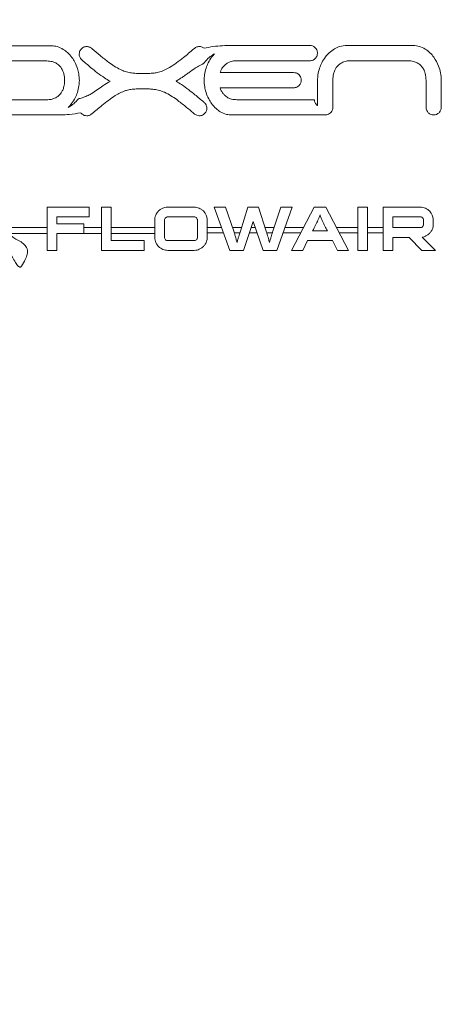
# Model space of a CAD drawing. Units: millimetres. Extents: x -878 to 989, y -724 to 448.
# Drawn here: x 151 to 166, y 110 to 146 of the extents above; entities that cross this region are included whole.
import ezdxf

# ---------------------------------------------------------------- set-up
doc = ezdxf.new("R2010")
doc.units = ezdxf.units.MM
doc.header["$PDSIZE"] = -1
doc.layers.add('0-OPISY', color=8, linetype='Continuous')
doc.dimstyles.new('SLDDIMSTYLE0', dxfattribs={"dimtxt": 3.5, "dimasz": 6, "dimexe": 0, "dimexo": 0.0625, "dimgap": 0.875, "dimtad": 1, "dimtoh": 1, "dimdec": 0, "dimlfac": 10, "dimzin": 12, "dimdsep": 46, "dimtxsty": 'Standard', "dimblk1": 'CLOSED', "dimblk2": 'CLOSED', "dimsah": 1, "dimcen": 0.09, "dimadec": 0, "dimazin": 0, "dimtfac": 1, "dimtdec": 0, "dimtofl": 0, "dimtmove": 0, "dimatfit": 3, "dimldrblk": 'CLOSED', "dimfxl": 1, "dimtolj": 1, "dimtzin": 12, "dimarcsym": 0})

# ---------------------------------------------------------------- blocks, each defined once
blk = doc.blocks.new('_CLOSED')
at = {"color": 0, "linetype": 'ByBlock', "lineweight": -2}
for p, q in [((-1, 0.166667), (0, 0)), ((-1, 0.166667), (-1, -0.166667)), ((0, 0), (-1, -0.166667)), ((0, 0), (-1, 0))]:
    blk.add_line(p, q, dxfattribs=at)
blk = doc.blocks.new('*D8')
at = {"layer": '0-OPISY', "color": 0, "lineweight": -2}
for p, q in [((143.85, 209.243), (76.564, 209.243)), ((76.564, 203.243), (76.564, 78.234)), ((152.239, 72.234), (76.564, 72.234))]:
    blk.add_line(p, q, dxfattribs=at)
at = {"layer": 'Defpoints', "color": 0}
for p in [(143.913, 209.243), (76.564, 72.234), (152.301, 72.234)]:
    blk.add_point(p, dxfattribs=at)
at = {"layer": '0-OPISY', "color": 0, "lineweight": -2, "xscale": 6, "yscale": 6, "zscale": 6}
for p, rotation in [((76.564, 209.243), 90), ((76.564, 72.234), 270)]:
    blk.add_blockref('_CLOSED', p, dxfattribs=dict(at, rotation=rotation))
at = {"layer": '0-OPISY', "color": 0, "insert": (72.189, 141.824), "char_height": 3.5, "attachment_point": 2, "rotation": 90}
blk.add_mtext('\\A1;1370', dxfattribs=at)
blk = doc.blocks.new('OXeN przód')
at = {"color": 7, "linetype": 'Continuous', "lineweight": 15}
for p, q in [((53.675, 64.716), (51.047, 64.716)), ((63.039, 64.727), (61.032, 64.727)), ((66.805, 64.725), (64.385, 64.725)), ((51.168, 64.163), (53.496, 64.163)), ((60.396, 64.171), (61.827, 64.171)), ((61.827, 64.171), (63.039, 64.171)), ((61.827, 64.171), (61.827, 64.171)), ((64.524, 64.17), (66.609, 64.17)), ((56.994, 63.708), (56.908, 63.708)), ((62.452, 63.743), (59.787, 63.743)), ((63.322, 63.465), (63.322, 62.542)), ((63.877, 62.483), (63.877, 63.465)), ((67.256, 63.465), (67.256, 62.483)), ((67.811, 63.465), (67.811, 62.483)), ((55.323, 63.114), (55.322, 63.113)), ((56.856, 63.154), (56.982, 63.154)), ((59.787, 63.187), (62.452, 63.187)), ((53.496, 62.757), (51.168, 62.757)), ((63.204, 62.759), (60.396, 62.759)), ((50.99, 62.204), (53.617, 62.204)), ((60.211, 62.204), (63.6, 62.204)), ((63.6, 62.204), (63.6, 62.206)), ((53.504, 58.86), (53.504, 57.287)), ((55.032, 58.86), (53.504, 58.86)), ((55.032, 58.508), (55.032, 58.86)), ((55.835, 58.86), (55.48, 58.86)), ((55.48, 58.86), (55.48, 57.287)), ((55.835, 57.642), (55.835, 58.86)), ((58.845, 58.858), (57.885, 58.858)), ((59.575, 58.858), (60.141, 57.289)), ((59.984, 58.858), (59.575, 58.858)), ((60.278, 57.987), (59.984, 58.858)), ((60.794, 58.858), (60.522, 57.987)), ((61.184, 58.858), (60.794, 58.858)), ((61.458, 57.987), (61.184, 58.858)), ((61.994, 58.858), (61.7, 57.987)), ((61.839, 57.289), (62.403, 58.858)), ((62.403, 58.858), (61.994, 58.858)), ((63.194, 58.858), (62.371, 57.289)), ((63.625, 58.858), (63.194, 58.858)), ((64.448, 57.289), (63.625, 58.858)), ((64.781, 58.86), (64.781, 57.287)), ((65.135, 58.86), (64.781, 58.86)), ((65.135, 57.287), (65.135, 58.86)), ((65.703, 58.858), (65.703, 57.287)), ((67.05, 58.858), (65.703, 58.858)), ((53.859, 58.508), (55.032, 58.508)), ((53.859, 58.257), (53.859, 58.508)), ((57.413, 58.386), (57.413, 57.761)), ((57.767, 57.761), (57.767, 58.386)), ((57.885, 58.506), (58.845, 58.506)), ((58.962, 58.386), (58.962, 57.761)), ((59.317, 57.761), (59.317, 58.386)), ((60.629, 57.289), (60.99, 58.34)), ((60.99, 58.34), (61.349, 57.289)), ((66.055, 58.506), (67.05, 58.506)), ((66.055, 58.114), (66.055, 58.506)), ((67.167, 58.386), (67.167, 58.231)), ((67.52, 58.231), (67.52, 58.386)), ((52.005, 58.114), (53.504, 58.114)), ((53.504, 57.902), (52.106, 57.902)), ((54.837, 58.257), (53.859, 58.257)), ((53.859, 57.287), (53.859, 57.902)), ((53.859, 57.902), (54.837, 57.902)), ((54.837, 57.902), (54.837, 58.257)), ((54.837, 58.114), (55.48, 58.114)), ((55.48, 57.902), (54.837, 57.902)), ((55.835, 58.114), (57.413, 58.114)), ((57.413, 57.902), (55.835, 57.902)), ((59.317, 58.114), (59.843, 58.114)), ((59.912, 57.925), (59.317, 57.925)), ((60.236, 58.114), (60.562, 58.114)), ((60.502, 57.925), (60.298, 57.925)), ((61.132, 57.925), (60.847, 57.925)), ((60.912, 58.114), (61.068, 58.114)), ((61.418, 58.114), (61.743, 58.114)), ((61.68, 57.925), (61.477, 57.925)), ((62.705, 57.925), (62.068, 57.925)), ((62.136, 58.114), (62.804, 58.114)), ((63.679, 57.996), (63.142, 57.996)), ((64.015, 58.114), (64.781, 58.114)), ((64.781, 57.925), (64.114, 57.925)), ((65.135, 58.114), (65.703, 58.114)), ((65.703, 57.925), (65.135, 57.925)), ((67.05, 58.114), (66.055, 58.114)), ((57.025, 57.642), (55.835, 57.642)), ((57.025, 57.287), (57.025, 57.642)), ((58.845, 57.642), (57.885, 57.642)), ((62.781, 57.289), (62.955, 57.642)), ((62.955, 57.642), (63.867, 57.642)), ((63.867, 57.642), (64.041, 57.289)), ((66.055, 57.761), (66.651, 57.761)), ((66.055, 57.287), (66.055, 57.761)), ((66.651, 57.761), (67.102, 57.289)), ((67.126, 57.761), (67.119, 57.768)), ((67.602, 57.289), (67.126, 57.761)), ((53.504, 57.287), (53.859, 57.287)), ((55.48, 57.287), (57.025, 57.287)), ((57.885, 57.289), (58.845, 57.289)), ((60.141, 57.289), (60.629, 57.289)), ((61.349, 57.289), (61.839, 57.289)), ((62.371, 57.289), (62.781, 57.289)), ((64.041, 57.289), (64.448, 57.289)), ((64.781, 57.287), (65.135, 57.287)), ((65.703, 57.287), (66.055, 57.287)), ((67.102, 57.289), (67.602, 57.289))]:
    blk.add_line(p, q, dxfattribs=at)
for centre, radius, start, end in [((66.706, 63.728), 1.011, 34.2516, 58.9959), ((66.523, 63.539), 1.27, 20.3649, 36.6672), ((66.251, 63.438), 1.56, 1.0121, 20.3649), ((67.537, 62.477), 0.271, 269.3347, 315.4464)]:
    blk.add_arc(centre, radius, start, end, dxfattribs=at)
for points, knots in [([(54.095, 64.586), (54.023, 64.625), (53.89, 64.695), (53.742, 64.709), (53.675, 64.716)], [0, 0, 0, 0, 0.549052, 1, 1, 1, 1]), ([(61.032, 64.727), (60.886, 64.728), (60.613, 64.729), (60.228, 64.729), (59.871, 64.72), (59.532, 64.696), (59.311, 64.647), (59.205, 64.624)], [0, 0, 0, 0, 0.238252, 0.446446, 0.630045, 0.822749, 1, 1, 1, 1]), ([(63.236, 64.646), (63.203, 64.672), (63.145, 64.719), (63.072, 64.725), (63.039, 64.727)], [0, 0, 0, 0, 0.556441, 1, 1, 1, 1]), ([(64.385, 64.725), (64.296, 64.719), (64.139, 64.709), (64, 64.639), (63.94, 64.609)], [0, 0, 0, 0, 0.570156, 1, 1, 1, 1]), ([(67.227, 64.595), (67.154, 64.633), (67.022, 64.704), (66.872, 64.718), (66.805, 64.725)], [0, 0, 0, 0, 0.548937, 1, 1, 1, 1]), ([(54.409, 64.289), (54.358, 64.353), (54.267, 64.466), (54.148, 64.55), (54.095, 64.586)], [0, 0, 0, 0, 0.560442, 1, 1, 1, 1]), ([(54.753, 64.606), (54.727, 64.574), (54.68, 64.517), (54.675, 64.443), (54.672, 64.41)], [0, 0, 0, 0, 0.556391, 1, 1, 1, 1]), ([(54.672, 64.41), (54.674, 64.387), (54.677, 64.345), (54.695, 64.306), (54.704, 64.289)], [0, 0, 0, 0, 0.5547456, 1, 1, 1, 1]), ([(54.949, 64.687), (54.907, 64.683), (54.833, 64.675), (54.777, 64.627), (54.753, 64.606)], [0, 0, 0, 0, 0.559217, 1, 1, 1, 1]), ([(55.052, 64.664), (55.034, 64.671), (55.001, 64.685), (54.965, 64.686), (54.949, 64.687)], [0, 0, 0, 0, 0.545466, 1, 1, 1, 1]), ([(55.144, 64.606), (55.127, 64.619), (55.098, 64.64), (55.066, 64.657), (55.052, 64.664)], [0, 0, 0, 0, 0.573731, 1, 1, 1, 1]), ([(55.738, 64.117), (55.635, 64.196), (55.432, 64.353), (55.24, 64.523), (55.144, 64.606)], [0, 0, 0, 0, 0.5059763, 1, 1, 1, 1]), ([(58.832, 64.606), (58.707, 64.497), (58.504, 64.321), (58.289, 64.158), (58.207, 64.096)], [0, 0, 0, 0, 0.617622, 1, 1, 1, 1]), ([(59.028, 64.687), (58.99, 64.682), (58.918, 64.672), (58.86, 64.627), (58.832, 64.606)], [0, 0, 0, 0, 0.523807, 1, 1, 1, 1]), ([(59.205, 64.624), (59.175, 64.644), (59.121, 64.681), (59.057, 64.685), (59.028, 64.687)], [0, 0, 0, 0, 0.5530407, 1, 1, 1, 1]), ([(59.215, 64.108), (59.27, 64.173), (59.368, 64.288), (59.495, 64.37), (59.551, 64.406)], [0, 0, 0, 0, 0.55974, 1, 1, 1, 1]), ([(59.584, 64.425), (59.565, 64.405), (59.532, 64.369), (59.501, 64.331), (59.488, 64.314)], [0, 0, 0, 0, 0.5577323, 1, 1, 1, 1]), ([(59.551, 64.406), (59.557, 64.41), (59.568, 64.416), (59.579, 64.422), (59.584, 64.425)], [0, 0, 0, 0, 0.56074, 1, 1, 1, 1]), ([(63.317, 64.449), (63.312, 64.491), (63.305, 64.565), (63.257, 64.621), (63.236, 64.646)], [0, 0, 0, 0, 0.559113, 1, 1, 1, 1]), ([(63.236, 64.253), (63.262, 64.285), (63.308, 64.343), (63.314, 64.417), (63.317, 64.449)], [0, 0, 0, 0, 0.556261, 1, 1, 1, 1]), ([(63.94, 64.609), (63.87, 64.562), (63.744, 64.479), (63.647, 64.363), (63.605, 64.312)], [0, 0, 0, 0, 0.558968, 1, 1, 1, 1]), ([(53.496, 64.163), (53.563, 64.16), (53.676, 64.156), (53.778, 64.109), (53.819, 64.091)], [0, 0, 0, 0, 0.59688, 1, 1, 1, 1]), ([(53.819, 64.091), (53.863, 64.063), (53.939, 64.015), (53.994, 63.945), (54.017, 63.915)], [0, 0, 0, 0, 0.5774431, 1, 1, 1, 1]), ([(54.608, 63.892), (54.579, 63.971), (54.528, 64.112), (54.445, 64.235), (54.409, 64.289)], [0, 0, 0, 0, 0.564517, 1, 1, 1, 1]), ([(54.704, 64.289), (54.716, 64.269), (54.738, 64.233), (54.768, 64.204), (54.781, 64.192)], [0, 0, 0, 0, 0.568567, 1, 1, 1, 1]), ([(54.781, 64.192), (54.887, 64.1), (55.064, 63.944), (55.25, 63.799), (55.326, 63.739)], [0, 0, 0, 0, 0.591926, 1, 1, 1, 1]), ([(56.173, 63.849), (56.095, 63.889), (55.943, 63.968), (55.805, 64.068), (55.738, 64.117)], [0, 0, 0, 0, 0.517318, 1, 1, 1, 1]), ([(58.207, 64.096), (58.121, 64.036), (57.978, 63.935), (57.822, 63.859), (57.76, 63.829)], [0, 0, 0, 0, 0.605128, 1, 1, 1, 1]), ([(58.706, 63.781), (58.789, 63.841), (58.928, 63.94), (59.08, 64.018), (59.141, 64.049)], [0, 0, 0, 0, 0.602323, 1, 1, 1, 1]), ([(59.141, 64.049), (59.149, 64.052), (59.164, 64.059), (59.179, 64.066), (59.186, 64.068)], [0, 0, 0, 0, 0.563355, 1, 1, 1, 1]), ([(59.186, 64.068), (59.191, 64.076), (59.201, 64.089), (59.21, 64.102), (59.215, 64.108)], [0, 0, 0, 0, 0.56, 1, 1, 1, 1]), ([(59.488, 64.314), (59.439, 64.243), (59.352, 64.116), (59.3, 63.972), (59.276, 63.908)], [0, 0, 0, 0, 0.556865, 1, 1, 1, 1]), ([(59.872, 63.922), (59.903, 63.96), (59.959, 64.03), (60.035, 64.077), (60.069, 64.099)], [0, 0, 0, 0, 0.543067, 1, 1, 1, 1]), ([(60.069, 64.099), (60.123, 64.122), (60.227, 64.167), (60.341, 64.17), (60.396, 64.171)], [0, 0, 0, 0, 0.515094, 1, 1, 1, 1]), ([(63.039, 64.171), (63.08, 64.176), (63.154, 64.183), (63.211, 64.231), (63.236, 64.253)], [0, 0, 0, 0, 0.558988, 1, 1, 1, 1]), ([(63.605, 64.312), (63.556, 64.241), (63.47, 64.115), (63.417, 63.971), (63.394, 63.907)], [0, 0, 0, 0, 0.556836, 1, 1, 1, 1]), ([(64.001, 63.922), (64.032, 63.959), (64.088, 64.029), (64.163, 64.076), (64.198, 64.098)], [0, 0, 0, 0, 0.543047, 1, 1, 1, 1]), ([(64.198, 64.098), (64.251, 64.121), (64.355, 64.166), (64.469, 64.169), (64.524, 64.17)], [0, 0, 0, 0, 0.515064, 1, 1, 1, 1]), ([(66.609, 64.17), (66.677, 64.168), (66.789, 64.163), (66.892, 64.117), (66.933, 64.098)], [0, 0, 0, 0, 0.5967781, 1, 1, 1, 1]), ([(66.933, 64.098), (66.977, 64.07), (67.053, 64.022), (67.109, 63.952), (67.132, 63.922)], [0, 0, 0, 0, 0.577393, 1, 1, 1, 1]), ([(54.017, 63.915), (54.042, 63.875), (54.086, 63.804), (54.106, 63.723), (54.115, 63.687)], [0, 0, 0, 0, 0.559039, 1, 1, 1, 1]), ([(54.115, 63.687), (54.124, 63.643), (54.138, 63.568), (54.14, 63.491), (54.141, 63.46)], [0, 0, 0, 0, 0.584452, 1, 1, 1, 1]), ([(54.677, 63.46), (54.673, 63.54), (54.666, 63.687), (54.626, 63.828), (54.608, 63.892)], [0, 0, 0, 0, 0.5502847, 1, 1, 1, 1]), ([(55.326, 63.739), (55.413, 63.674), (55.563, 63.562), (55.723, 63.465), (55.79, 63.425)], [0, 0, 0, 0, 0.5842527, 1, 1, 1, 1]), ([(56.536, 63.733), (56.469, 63.747), (56.344, 63.773), (56.227, 63.825), (56.173, 63.849)], [0, 0, 0, 0, 0.533197, 1, 1, 1, 1]), ([(56.908, 63.708), (56.835, 63.709), (56.711, 63.711), (56.588, 63.727), (56.536, 63.733)], [0, 0, 0, 0, 0.57976, 1, 1, 1, 1]), ([(57.392, 63.725), (57.322, 63.719), (57.189, 63.709), (57.057, 63.708), (56.994, 63.708)], [0, 0, 0, 0, 0.528427, 1, 1, 1, 1]), ([(57.76, 63.829), (57.691, 63.8), (57.571, 63.752), (57.444, 63.733), (57.392, 63.725)], [0, 0, 0, 0, 0.58585, 1, 1, 1, 1]), ([(58.455, 63.602), (58.5, 63.633), (58.585, 63.691), (58.667, 63.752), (58.706, 63.781)], [0, 0, 0, 0, 0.5278632, 1, 1, 1, 1]), ([(59.276, 63.908), (59.253, 63.826), (59.212, 63.681), (59.207, 63.531), (59.204, 63.466)], [0, 0, 0, 0, 0.5676304, 1, 1, 1, 1]), ([(59.787, 63.743), (59.799, 63.778), (59.82, 63.842), (59.856, 63.898), (59.872, 63.922)], [0, 0, 0, 0, 0.558063, 1, 1, 1, 1]), ([(62.649, 63.662), (62.617, 63.688), (62.559, 63.735), (62.485, 63.741), (62.452, 63.743)], [0, 0, 0, 0, 0.556088, 1, 1, 1, 1]), ([(62.73, 63.465), (62.726, 63.507), (62.718, 63.581), (62.67, 63.637), (62.649, 63.662)], [0, 0, 0, 0, 0.558876, 1, 1, 1, 1]), ([(63.394, 63.907), (63.371, 63.825), (63.33, 63.68), (63.324, 63.53), (63.322, 63.465)], [0, 0, 0, 0, 0.567563, 1, 1, 1, 1]), ([(63.877, 63.465), (63.878, 63.506), (63.881, 63.583), (63.896, 63.659), (63.903, 63.694)], [0, 0, 0, 0, 0.535241, 1, 1, 1, 1]), ([(63.903, 63.694), (63.915, 63.739), (63.937, 63.82), (63.981, 63.891), (64.001, 63.922)], [0, 0, 0, 0, 0.559786, 1, 1, 1, 1]), ([(67.132, 63.922), (67.157, 63.882), (67.201, 63.81), (67.221, 63.729), (67.23, 63.694)], [0, 0, 0, 0, 0.558936, 1, 1, 1, 1]), ([(67.23, 63.694), (67.239, 63.65), (67.253, 63.574), (67.255, 63.497), (67.256, 63.465)], [0, 0, 0, 0, 0.584395, 1, 1, 1, 1]), ([(54.141, 63.46), (54.14, 63.419), (54.137, 63.342), (54.122, 63.267), (54.115, 63.232)], [0, 0, 0, 0, 0.5351002, 1, 1, 1, 1]), ([(54.605, 63.019), (54.628, 63.101), (54.669, 63.245), (54.675, 63.395), (54.677, 63.46)], [0, 0, 0, 0, 0.567509, 1, 1, 1, 1]), ([(55.79, 63.425), (55.704, 63.373), (55.544, 63.276), (55.393, 63.165), (55.323, 63.114)], [0, 0, 0, 0, 0.535467, 1, 1, 1, 1]), ([(58.188, 63.43), (58.196, 63.435), (58.209, 63.444), (58.222, 63.452), (58.227, 63.455)], [0, 0, 0, 0, 0.585949, 1, 1, 1, 1]), ([(58.648, 63.117), (58.561, 63.182), (58.413, 63.294), (58.254, 63.39), (58.188, 63.43)], [0, 0, 0, 0, 0.583315, 1, 1, 1, 1]), ([(58.227, 63.455), (58.27, 63.481), (58.347, 63.528), (58.421, 63.579), (58.455, 63.602)], [0, 0, 0, 0, 0.547091, 1, 1, 1, 1]), ([(59.204, 63.466), (59.208, 63.384), (59.215, 63.235), (59.255, 63.091), (59.274, 63.025)], [0, 0, 0, 0, 0.547441, 1, 1, 1, 1]), ([(62.452, 63.187), (62.494, 63.192), (62.568, 63.199), (62.624, 63.247), (62.649, 63.269)], [0, 0, 0, 0, 0.559006, 1, 1, 1, 1]), ([(62.649, 63.269), (62.675, 63.301), (62.722, 63.359), (62.727, 63.433), (62.73, 63.465)], [0, 0, 0, 0, 0.556091, 1, 1, 1, 1]), ([(54.017, 63.005), (53.987, 62.967), (53.93, 62.897), (53.854, 62.85), (53.819, 62.829)], [0, 0, 0, 0, 0.541102, 1, 1, 1, 1]), ([(54.115, 63.232), (54.103, 63.187), (54.082, 63.106), (54.037, 63.036), (54.017, 63.005)], [0, 0, 0, 0, 0.559739, 1, 1, 1, 1]), ([(54.395, 62.616), (54.443, 62.686), (54.53, 62.812), (54.582, 62.955), (54.605, 63.019)], [0, 0, 0, 0, 0.55668, 1, 1, 1, 1]), ([(55.322, 63.113), (55.251, 63.064), (55.133, 62.983), (55.004, 62.919), (54.953, 62.893)], [0, 0, 0, 0, 0.597081, 1, 1, 1, 1]), ([(55.729, 62.734), (55.812, 62.794), (55.948, 62.893), (56.097, 62.973), (56.156, 63.005)], [0, 0, 0, 0, 0.603614, 1, 1, 1, 1]), ([(56.156, 63.005), (56.222, 63.035), (56.334, 63.087), (56.455, 63.112), (56.504, 63.123)], [0, 0, 0, 0, 0.5901131, 1, 1, 1, 1]), ([(56.504, 63.123), (56.567, 63.131), (56.684, 63.147), (56.802, 63.152), (56.856, 63.154)], [0, 0, 0, 0, 0.541171, 1, 1, 1, 1]), ([(56.982, 63.154), (57.062, 63.154), (57.196, 63.152), (57.33, 63.139), (57.386, 63.134)], [0, 0, 0, 0, 0.587468, 1, 1, 1, 1]), ([(57.386, 63.134), (57.455, 63.122), (57.585, 63.1), (57.707, 63.051), (57.763, 63.028)], [0, 0, 0, 0, 0.536247, 1, 1, 1, 1]), ([(57.763, 63.028), (57.844, 62.987), (58.001, 62.91), (58.144, 62.809), (58.213, 62.76)], [0, 0, 0, 0, 0.516002, 1, 1, 1, 1]), ([(59.195, 62.67), (59.088, 62.76), (58.908, 62.912), (58.723, 63.058), (58.648, 63.117)], [0, 0, 0, 0, 0.593033, 1, 1, 1, 1]), ([(59.274, 63.025), (59.302, 62.944), (59.353, 62.8), (59.437, 62.673), (59.473, 62.618)], [0, 0, 0, 0, 0.5663011, 1, 1, 1, 1]), ([(59.872, 63.008), (59.852, 63.04), (59.817, 63.096), (59.796, 63.16), (59.787, 63.187)], [0, 0, 0, 0, 0.561165, 1, 1, 1, 1]), ([(60.069, 62.831), (60.026, 62.859), (59.951, 62.908), (59.896, 62.978), (59.872, 63.008)], [0, 0, 0, 0, 0.575328, 1, 1, 1, 1]), ([(53.819, 62.829), (53.765, 62.806), (53.662, 62.761), (53.55, 62.758), (53.496, 62.757)], [0, 0, 0, 0, 0.5211825, 1, 1, 1, 1]), ([(54.266, 62.473), (54.292, 62.498), (54.337, 62.543), (54.377, 62.593), (54.395, 62.616)], [0, 0, 0, 0, 0.557431, 1, 1, 1, 1]), ([(54.643, 62.79), (54.589, 62.727), (54.492, 62.614), (54.368, 62.534), (54.313, 62.498)], [0, 0, 0, 0, 0.559899, 1, 1, 1, 1]), ([(54.953, 62.893), (54.894, 62.869), (54.793, 62.827), (54.687, 62.801), (54.643, 62.79)], [0, 0, 0, 0, 0.581704, 1, 1, 1, 1]), ([(55.144, 62.256), (55.261, 62.356), (55.452, 62.52), (55.652, 62.674), (55.729, 62.734)], [0, 0, 0, 0, 0.611813, 1, 1, 1, 1]), ([(58.213, 62.76), (58.319, 62.678), (58.531, 62.517), (58.732, 62.342), (58.832, 62.256)], [0, 0, 0, 0, 0.504232, 1, 1, 1, 1]), ([(59.273, 62.572), (59.26, 62.593), (59.239, 62.629), (59.208, 62.658), (59.195, 62.67)], [0, 0, 0, 0, 0.56849, 1, 1, 1, 1]), ([(59.305, 62.451), (59.303, 62.475), (59.3, 62.517), (59.281, 62.555), (59.273, 62.572)], [0, 0, 0, 0, 0.554167, 1, 1, 1, 1]), ([(59.473, 62.618), (59.525, 62.553), (59.616, 62.438), (59.736, 62.356), (59.789, 62.319)], [0, 0, 0, 0, 0.562631, 1, 1, 1, 1]), ([(60.396, 62.759), (60.327, 62.761), (60.213, 62.765), (60.11, 62.813), (60.069, 62.831)], [0, 0, 0, 0, 0.602799, 1, 1, 1, 1]), ([(63.284, 62.574), (63.26, 62.604), (63.215, 62.659), (63.207, 62.728), (63.204, 62.759)], [0, 0, 0, 0, 0.557965, 1, 1, 1, 1]), ([(63.322, 62.542), (63.315, 62.548), (63.301, 62.557), (63.29, 62.569), (63.284, 62.574)], [0, 0, 0, 0, 0.553759, 1, 1, 1, 1]), ([(53.617, 62.204), (53.627, 62.204), (53.643, 62.204), (53.66, 62.205), (53.668, 62.205)], [0, 0, 0, 0, 0.562471, 1, 1, 1, 1]), ([(53.668, 62.205), (53.78, 62.206), (53.994, 62.207), (54.35, 62.22), (54.59, 62.258), (54.731, 62.28)], [0, 0, 0, 0, 0.316438, 0.600116, 1, 1, 1, 1]), ([(54.313, 62.498), (54.304, 62.494), (54.289, 62.485), (54.273, 62.477), (54.266, 62.473)], [0, 0, 0, 0, 0.560539, 1, 1, 1, 1]), ([(54.731, 62.28), (54.735, 62.276), (54.742, 62.267), (54.749, 62.259), (54.753, 62.256)], [0, 0, 0, 0, 0.555579, 1, 1, 1, 1]), ([(54.753, 62.256), (54.785, 62.23), (54.842, 62.183), (54.916, 62.177), (54.949, 62.175)], [0, 0, 0, 0, 0.555944, 1, 1, 1, 1]), ([(54.949, 62.175), (54.969, 62.176), (55.005, 62.178), (55.038, 62.192), (55.052, 62.198)], [0, 0, 0, 0, 0.572806, 1, 1, 1, 1]), ([(55.052, 62.198), (55.07, 62.207), (55.102, 62.225), (55.131, 62.246), (55.144, 62.256)], [0, 0, 0, 0, 0.545863, 1, 1, 1, 1]), ([(58.832, 62.256), (58.867, 62.23), (58.926, 62.186), (58.998, 62.178), (59.028, 62.175)], [0, 0, 0, 0, 0.5926108, 1, 1, 1, 1]), ([(59.028, 62.175), (59.069, 62.179), (59.143, 62.187), (59.199, 62.234), (59.224, 62.256)], [0, 0, 0, 0, 0.558574, 1, 1, 1, 1]), ([(59.224, 62.256), (59.25, 62.288), (59.296, 62.345), (59.302, 62.419), (59.305, 62.451)], [0, 0, 0, 0, 0.555944, 1, 1, 1, 1]), ([(59.789, 62.319), (59.862, 62.282), (59.995, 62.214), (60.144, 62.207), (60.211, 62.204)], [0, 0, 0, 0, 0.547893, 1, 1, 1, 1]), ([(63.6, 62.206), (63.641, 62.21), (63.715, 62.218), (63.771, 62.266), (63.796, 62.287)], [0, 0, 0, 0, 0.558571, 1, 1, 1, 1]), ([(63.796, 62.287), (63.822, 62.319), (63.869, 62.377), (63.874, 62.451), (63.877, 62.483)], [0, 0, 0, 0, 0.555818, 1, 1, 1, 1]), ([(67.256, 62.483), (67.261, 62.442), (67.268, 62.368), (67.316, 62.312), (67.337, 62.287)], [0, 0, 0, 0, 0.559194, 1, 1, 1, 1]), ([(67.337, 62.287), (67.369, 62.261), (67.427, 62.214), (67.501, 62.209), (67.534, 62.206)], [0, 0, 0, 0, 0.556055, 1, 1, 1, 1]), ([(67.73, 62.287), (67.756, 62.319), (67.803, 62.377), (67.808, 62.451), (67.811, 62.483)], [0, 0, 0, 0, 0.55588, 1, 1, 1, 1]), ([(57.553, 58.721), (57.53, 58.696), (57.489, 58.651), (57.463, 58.595), (57.451, 58.571)], [0, 0, 0, 0, 0.552598, 1, 1, 1, 1]), ([(57.703, 58.821), (57.672, 58.806), (57.618, 58.779), (57.573, 58.739), (57.553, 58.721)], [0, 0, 0, 0, 0.565047, 1, 1, 1, 1]), ([(57.885, 58.858), (57.85, 58.856), (57.787, 58.853), (57.729, 58.831), (57.703, 58.821)], [0, 0, 0, 0, 0.562342, 1, 1, 1, 1]), ([(59.027, 58.82), (58.994, 58.832), (58.935, 58.854), (58.872, 58.857), (58.845, 58.858)], [0, 0, 0, 0, 0.557031, 1, 1, 1, 1]), ([(59.177, 58.718), (59.152, 58.74), (59.106, 58.781), (59.051, 58.808), (59.027, 58.82)], [0, 0, 0, 0, 0.555235, 1, 1, 1, 1]), ([(59.279, 58.568), (59.264, 58.598), (59.236, 58.653), (59.195, 58.698), (59.177, 58.718)], [0, 0, 0, 0, 0.56408, 1, 1, 1, 1]), ([(67.233, 58.82), (67.2, 58.832), (67.141, 58.854), (67.078, 58.857), (67.05, 58.858)], [0, 0, 0, 0, 0.552612, 1, 1, 1, 1]), ([(67.382, 58.718), (67.357, 58.74), (67.311, 58.781), (67.257, 58.808), (67.233, 58.82)], [0, 0, 0, 0, 0.556758, 1, 1, 1, 1]), ([(67.483, 58.568), (67.468, 58.598), (67.441, 58.653), (67.4, 58.698), (67.382, 58.718)], [0, 0, 0, 0, 0.563542, 1, 1, 1, 1]), ([(57.451, 58.571), (57.439, 58.538), (57.417, 58.478), (57.414, 58.414), (57.413, 58.386)], [0, 0, 0, 0, 0.555381, 1, 1, 1, 1]), ([(57.767, 58.386), (57.769, 58.404), (57.773, 58.436), (57.793, 58.46), (57.802, 58.471)], [0, 0, 0, 0, 0.560061, 1, 1, 1, 1]), ([(57.802, 58.471), (57.816, 58.482), (57.84, 58.502), (57.871, 58.504), (57.885, 58.506)], [0, 0, 0, 0, 0.561935, 1, 1, 1, 1]), ([(58.845, 58.506), (58.863, 58.504), (58.894, 58.501), (58.918, 58.48), (58.929, 58.471)], [0, 0, 0, 0, 0.561797, 1, 1, 1, 1]), ([(58.929, 58.471), (58.939, 58.457), (58.959, 58.432), (58.961, 58.4), (58.962, 58.386)], [0, 0, 0, 0, 0.552911, 1, 1, 1, 1]), ([(59.317, 58.386), (59.315, 58.421), (59.312, 58.484), (59.289, 58.542), (59.279, 58.568)], [0, 0, 0, 0, 0.562067, 1, 1, 1, 1]), ([(63.142, 57.996), (63.179, 58.067), (63.245, 58.195), (63.34, 58.388), (63.386, 58.514), (63.41, 58.579)], [0, 0, 0, 0, 0.3733959, 0.6738841, 1, 1, 1, 1]), ([(63.41, 58.579), (63.422, 58.541), (63.448, 58.461), (63.482, 58.385), (63.5, 58.347)], [0, 0, 0, 0, 0.490626, 1, 1, 1, 1]), ([(63.5, 58.347), (63.529, 58.286), (63.586, 58.167), (63.649, 58.052), (63.679, 57.996)], [0, 0, 0, 0, 0.51399, 1, 1, 1, 1]), ([(67.05, 58.506), (67.067, 58.504), (67.098, 58.5), (67.122, 58.48), (67.133, 58.471)], [0, 0, 0, 0, 0.553793, 1, 1, 1, 1]), ([(67.133, 58.471), (67.144, 58.457), (67.164, 58.432), (67.166, 58.4), (67.167, 58.386)], [0, 0, 0, 0, 0.554695, 1, 1, 1, 1]), ([(67.52, 58.386), (67.518, 58.421), (67.515, 58.484), (67.492, 58.542), (67.483, 58.568)], [0, 0, 0, 0, 0.562465, 1, 1, 1, 1]), ([(51.984, 58.208), (51.992, 58.146), (52.008, 58.031), (52.107, 57.888), (52.233, 57.784), (52.389, 57.691), (52.558, 57.601), (52.723, 57.483), (52.805, 57.313), (52.789, 57.129), (52.713, 56.929), (52.628, 56.792), (52.578, 56.713)], [0, 0, 0, 0, 0.0959316, 0.1812026, 0.2660247, 0.3525248, 0.465517, 0.568307, 0.6662211, 0.7460219, 0.8532955, 1, 1, 1, 1]), ([(60.339, 57.786), (60.328, 57.824), (60.309, 57.892), (60.288, 57.958), (60.278, 57.987)], [0, 0, 0, 0, 0.56506, 1, 1, 1, 1]), ([(60.522, 57.987), (60.506, 57.938), (60.48, 57.856), (60.455, 57.773), (60.445, 57.741)], [0, 0, 0, 0, 0.600654, 1, 1, 1, 1]), ([(61.509, 57.816), (61.499, 57.85), (61.483, 57.908), (61.465, 57.965), (61.458, 57.987)], [0, 0, 0, 0, 0.606089, 1, 1, 1, 1]), ([(61.7, 57.987), (61.688, 57.95), (61.666, 57.884), (61.647, 57.816), (61.639, 57.786)], [0, 0, 0, 0, 0.554896, 1, 1, 1, 1]), ([(67.133, 58.149), (67.119, 58.137), (67.095, 58.118), (67.063, 58.115), (67.05, 58.114)], [0, 0, 0, 0, 0.560828, 1, 1, 1, 1]), ([(67.167, 58.231), (67.165, 58.214), (67.162, 58.183), (67.142, 58.159), (67.133, 58.149)], [0, 0, 0, 0, 0.554109, 1, 1, 1, 1]), ([(67.233, 57.799), (67.263, 57.815), (67.317, 57.842), (67.362, 57.884), (67.382, 57.902)], [0, 0, 0, 0, 0.562697, 1, 1, 1, 1]), ([(67.382, 57.902), (67.404, 57.927), (67.445, 57.972), (67.471, 58.026), (67.483, 58.051)], [0, 0, 0, 0, 0.5567935, 1, 1, 1, 1]), ([(67.483, 58.051), (67.495, 58.083), (67.516, 58.142), (67.519, 58.204), (67.52, 58.231)], [0, 0, 0, 0, 0.555046, 1, 1, 1, 1]), ([(52.578, 56.713), (52.573, 56.706), (52.565, 56.694), (52.548, 56.682), (52.53, 56.677), (52.509, 56.68), (52.485, 56.692), (52.459, 56.713), (52.401, 56.777), (52.322, 56.906), (52.215, 57.1), (52.108, 57.296), (52.001, 57.466), (51.905, 57.6), (51.824, 57.659), (51.787, 57.685)], [0, 0, 0, 0, 0.017846, 0.032536, 0.045661, 0.059033, 0.079614, 0.104893, 0.135326, 0.271785, 0.44572, 0.633376, 0.774859, 0.899514, 1, 1, 1, 1]), ([(57.413, 57.761), (57.415, 57.725), (57.418, 57.662), (57.44, 57.603), (57.45, 57.577)], [0, 0, 0, 0, 0.56511, 1, 1, 1, 1]), ([(57.45, 57.577), (57.465, 57.546), (57.492, 57.492), (57.533, 57.447), (57.551, 57.427)], [0, 0, 0, 0, 0.563298, 1, 1, 1, 1]), ([(57.802, 57.676), (57.791, 57.69), (57.771, 57.715), (57.769, 57.747), (57.767, 57.761)], [0, 0, 0, 0, 0.556492, 1, 1, 1, 1]), ([(57.885, 57.642), (57.868, 57.643), (57.837, 57.647), (57.813, 57.667), (57.802, 57.676)], [0, 0, 0, 0, 0.5534482, 1, 1, 1, 1]), ([(58.929, 57.676), (58.915, 57.665), (58.89, 57.645), (58.859, 57.643), (58.845, 57.642)], [0, 0, 0, 0, 0.5529015, 1, 1, 1, 1]), ([(58.962, 57.761), (58.961, 57.743), (58.958, 57.712), (58.937, 57.687), (58.929, 57.676)], [0, 0, 0, 0, 0.560901, 1, 1, 1, 1]), ([(59.18, 57.429), (59.202, 57.455), (59.242, 57.5), (59.268, 57.555), (59.28, 57.58)], [0, 0, 0, 0, 0.5547098, 1, 1, 1, 1]), ([(59.28, 57.58), (59.292, 57.612), (59.313, 57.671), (59.316, 57.733), (59.317, 57.761)], [0, 0, 0, 0, 0.556522, 1, 1, 1, 1]), ([(60.398, 57.57), (60.387, 57.611), (60.367, 57.683), (60.348, 57.755), (60.339, 57.786)], [0, 0, 0, 0, 0.571429, 1, 1, 1, 1]), ([(60.445, 57.741), (60.434, 57.706), (60.417, 57.649), (60.403, 57.592), (60.398, 57.57)], [0, 0, 0, 0, 0.614297, 1, 1, 1, 1]), ([(61.58, 57.57), (61.566, 57.619), (61.542, 57.701), (61.519, 57.783), (61.509, 57.816)], [0, 0, 0, 0, 0.601392, 1, 1, 1, 1]), ([(61.639, 57.786), (61.628, 57.747), (61.608, 57.674), (61.589, 57.602), (61.58, 57.57)], [0, 0, 0, 0, 0.548546, 1, 1, 1, 1]), ([(67.119, 57.768), (67.141, 57.772), (67.18, 57.778), (67.217, 57.793), (67.233, 57.799)], [0, 0, 0, 0, 0.562421, 1, 1, 1, 1]), ([(57.551, 57.427), (57.576, 57.405), (57.622, 57.364), (57.677, 57.338), (57.701, 57.326)], [0, 0, 0, 0, 0.555516, 1, 1, 1, 1]), ([(57.701, 57.326), (57.734, 57.314), (57.794, 57.292), (57.857, 57.29), (57.885, 57.289)], [0, 0, 0, 0, 0.553885, 1, 1, 1, 1]), ([(58.845, 57.289), (58.881, 57.291), (58.944, 57.294), (59.004, 57.317), (59.03, 57.327)], [0, 0, 0, 0, 0.563302, 1, 1, 1, 1]), ([(59.03, 57.327), (59.061, 57.342), (59.116, 57.37), (59.16, 57.411), (59.18, 57.429)], [0, 0, 0, 0, 0.566875, 1, 1, 1, 1])]:
    blk.add_open_spline(points, degree=3, knots=knots, dxfattribs=at)

msp = doc.modelspace()

# ---------------------------------------------------------------- block references
msp.add_blockref('OXeN przód', (98.578, 80.076))

# ---------------------------------------------------------------- dimensions: what is measured, and where the dimension line sits
at = {"layer": '0-OPISY'}
dim = msp.add_linear_dim(base=(76.564, 72.234), p1=(143.913, 209.243), p2=(152.301, 72.234), angle=90, dimstyle='SLDDIMSTYLE0', dxfattribs=at)
dim.commit()
dim.dimension.update_dxf_attribs({"geometry": '*D8', "text_midpoint": (76.564, 141.824), "dimtype": 160})

doc.saveas('drawing.dxf')
